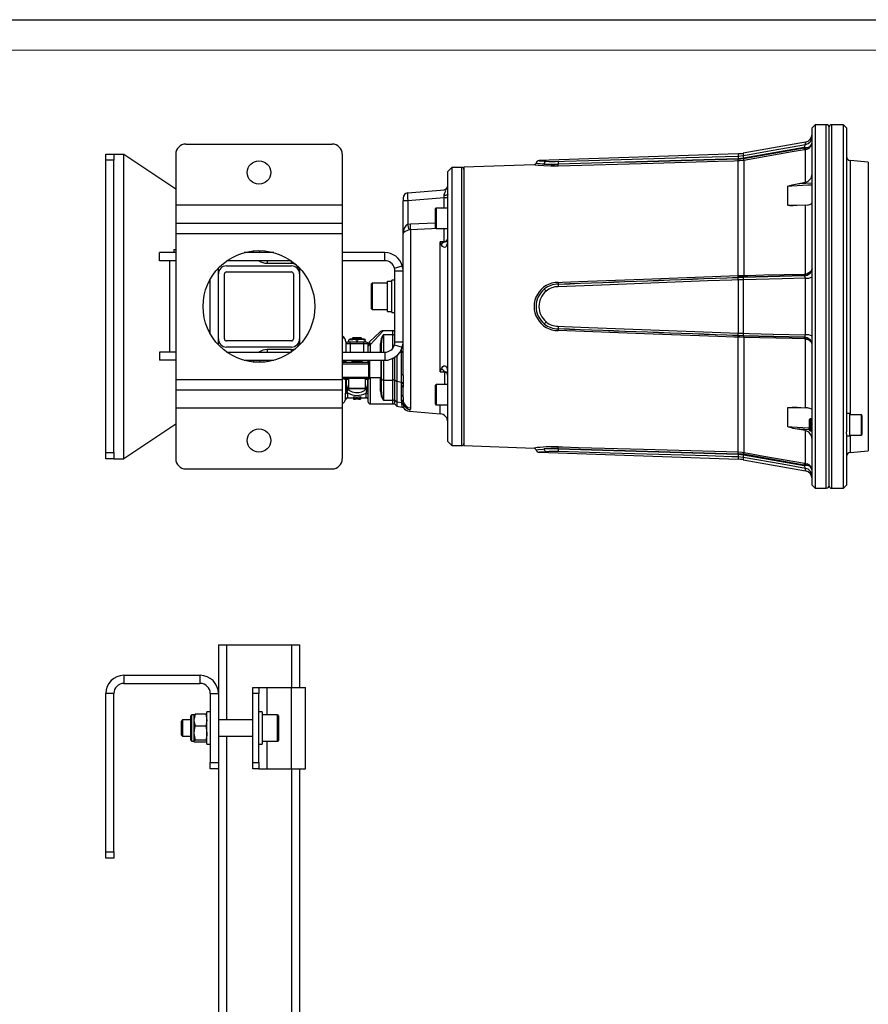
# Model space of a CAD drawing. Units: millimetres. Extents: x 0 to 841, y -1 to 594.
# Drawn here: x 210 to 350, y 432 to 594 of the extents above; entities that cross this region are included whole.
import ezdxf

# ---------------------------------------------------------------- set-up
doc = ezdxf.new("R2010")
doc.units = ezdxf.units.MM
doc.layers.add('CARTIGLIO', color=5, linetype='Continuous')

msp = doc.modelspace()

# ---------------------------------------------------------------- linework, layer by layer
at = {"color": 7, "linetype": 'Continuous', "lineweight": 25}
for p, q in [((340.88, 576.75), (340.38, 576.25)), ((340.38, 567.65), (340.38, 576.25)), ((342.71, 576.75), (340.88, 576.75)), ((340.88, 576.75), (340.88, 568.01)), ((343.21, 517.41), (343.21, 576.41)), ((345.55, 576.75), (343.55, 576.75)), ((346.05, 576.25), (345.55, 576.75)), ((345.55, 568.01), (345.55, 576.75)), ((346.05, 576.25), (346.05, 567.65)), ((237.55, 573.58), (261.55, 573.58)), ((339.28, 573.9), (329.06, 572.08)), ((339.1, 573.01), (329.13, 571.26)), ((329.13, 571.19), (339.1, 572.95)), ((339.1, 572.95), (339.1, 573.01)), ((339.1, 572.95), (339.28, 572.97)), ((339.28, 572.68), (339.14, 572.65)), ((339.28, 572.97), (339.56, 573.02)), ((339.28, 572.68), (339.56, 572.75)), ((339.28, 567.31), (339.28, 572.68)), ((224.38, 571.91), (225.71, 571.91)), ((224.38, 570.91), (224.38, 571.91)), ((225.71, 570.91), (224.38, 570.91)), ((224.38, 522.91), (224.38, 570.91)), ((225.71, 571.91), (225.71, 570.91)), ((225.71, 571.91), (227.38, 571.91)), ((225.71, 522.91), (225.71, 570.91)), ((227.38, 521.91), (227.38, 571.91)), ((227.38, 571.91), (235.88, 566.25)), ((235.88, 571.91), (235.88, 563.58)), ((263.21, 571.91), (263.21, 563.58)), ((328.22, 572), (295.56, 570.86)), ((298.68, 570.74), (298.71, 570.74)), ((328.22, 571.61), (329.06, 571.7)), ((329.13, 571.26), (328.22, 571.16)), ((328.24, 571.1), (329.13, 571.19)), ((328.24, 551.97), (328.24, 570.8)), ((329.18, 570.9), (329.18, 551.99)), ((349.62, 570.63), (346.65, 570.89)), ((281.21, 569.75), (280.55, 569.08)), ((282.88, 569.75), (281.21, 569.75)), ((281.21, 569.75), (281.21, 524.08)), ((294.73, 570.16), (283.21, 569.76)), ((283.21, 569.76), (283.21, 524.07)), ((298.7, 570.26), (298.7, 570.29)), ((298.71, 570.29), (298.7, 570.29)), ((298.71, 570.29), (298.71, 570.26)), ((280.55, 566.75), (280.55, 569.08)), ((340.38, 517.58), (340.38, 567.65)), ((340.88, 568.01), (340.88, 517.08)), ((345.55, 517.08), (345.55, 568.01)), ((346.05, 567.65), (346.05, 526.35)), ((273.97, 565.56), (279.99, 566.09)), ((280.55, 566.53), (280.55, 566.75)), ((280.55, 565.33), (280.55, 566.53)), ((336.39, 563.55), (336.39, 566.63)), ((337.94, 567.05), (339.28, 567.31)), ((273.21, 564.73), (273.21, 564.23)), ((273.97, 564.23), (273.21, 564.23)), ((273.21, 558.9), (273.21, 564.23)), ((279.94, 564.76), (273.97, 564.23)), ((273.97, 564.23), (273.97, 560.43)), ((280.55, 564.76), (279.94, 564.76)), ((280.55, 524.75), (280.55, 565.33)), ((235.88, 563.58), (263.21, 563.58)), ((235.88, 563.58), (235.88, 560.58)), ((263.21, 563.58), (263.21, 560.58)), ((278.55, 559.84), (278.55, 562.98)), ((280.55, 563.08), (278.65, 563.08)), ((339.28, 563.54), (337.94, 563.47)), ((339.28, 552.25), (339.28, 563.54)), ((235.88, 560.58), (263.21, 560.58)), ((235.88, 560.58), (235.88, 558.91)), ((263.21, 560.58), (263.21, 558.91)), ((273.97, 560.43), (274.43, 560.5)), ((274.43, 559.52), (274.2, 559.48)), ((274.43, 559.52), (274.43, 530.24)), ((278.65, 559.74), (280.55, 559.74)), ((279.94, 557.58), (279.94, 559.74)), ((235.88, 558.91), (263.21, 558.91)), ((235.88, 558.91), (235.88, 534.91)), ((263.21, 558.91), (263.21, 534.91)), ((273.21, 552.75), (273.21, 558.9)), ((235.55, 556.28), (235.55, 555.75)), ((235.55, 556.28), (235.88, 556.28)), ((279.33, 536.18), (279.33, 557.52)), ((279.96, 557.53), (279.92, 557.54)), ((233.21, 554.41), (233.21, 555.75)), ((235.88, 555.75), (233.21, 555.75)), ((252, 555.75), (247.1, 555.75)), ((270.21, 555.75), (263.21, 555.75)), ((270.21, 554.41), (270.21, 555.75)), ((235.88, 554.41), (233.21, 554.41)), ((234.88, 554.41), (234.88, 539.41)), ((242.88, 552.25), (242.88, 553.2)), ((244.21, 553.58), (254.88, 553.58)), ((254.82, 554.41), (244.28, 554.41)), ((250.88, 554), (254.88, 554)), ((256.21, 553.2), (256.21, 552.25)), ((270.21, 554.41), (263.21, 554.41)), ((271.81, 553.22), (273.09, 553.59)), ((273.09, 553.59), (273.03, 553.77)), ((241.55, 542.44), (241.55, 551.39)), ((242.88, 541.58), (242.88, 552.25)), ((243.88, 541.58), (243.88, 552.25)), ((244.21, 552.58), (254.88, 552.58)), ((255.21, 552.25), (255.21, 541.58)), ((256.21, 552.25), (256.21, 541.58)), ((271.88, 552.75), (273.21, 552.75)), ((271.88, 541.08), (271.88, 552.75)), ((273.21, 541.08), (273.21, 552.75)), ((328.22, 551.7), (329.13, 551.72)), ((329.06, 551.31), (328.22, 551.29)), ((329.13, 551.73), (328.24, 551.7)), ((329.06, 551.31), (329.06, 542.51)), ((339.1, 551.98), (329.13, 551.73)), ((329.13, 551.72), (339.1, 551.97)), ((339.28, 551.99), (339.1, 551.98)), ((339.1, 551.97), (339.1, 551.98)), ((339.14, 552.24), (339.28, 552.25)), ((339.28, 552.25), (339.56, 552.31)), ((339.56, 552.07), (339.28, 551.99)), ((339.28, 542.26), (339.28, 551.56)), ((268.01, 546.55), (268.01, 550.61)), ((270.68, 550.75), (268.15, 550.75)), ((270.68, 551.04), (271.35, 551.04)), ((270.68, 546.11), (270.68, 551.04)), ((271.88, 551.25), (271.35, 551.25)), ((271.35, 545.91), (271.35, 551.25)), ((298.71, 550.16), (298.68, 550.16)), ((298.7, 550.59), (298.7, 550.6)), ((298.7, 550.59), (298.71, 550.59)), ((298.71, 550.6), (298.71, 550.59)), ((328.22, 551.29), (328.22, 542.54)), ((268.15, 546.41), (270.68, 546.41)), ((270.68, 546.11), (271.35, 546.11)), ((271.35, 545.91), (271.88, 545.91)), ((298.68, 543.66), (298.71, 543.66)), ((298.7, 543.23), (298.7, 543.23)), ((298.71, 543.23), (298.7, 543.23)), ((298.71, 543.23), (298.71, 543.23)), ((264.96, 541.75), (264.81, 541.6)), ((266.15, 541.75), (264.96, 541.75)), ((266.33, 541.75), (266.15, 541.75)), ((266.48, 541.6), (266.33, 541.75)), ((267.75, 541.16), (269.41, 542.69)), ((271.55, 542.91), (269.97, 542.91)), ((269.98, 542.3), (271.55, 542.3)), ((328.22, 542.54), (329.06, 542.51)), ((329.13, 542.1), (328.22, 542.13)), ((328.24, 542.12), (329.13, 542.1)), ((328.24, 523.03), (328.24, 541.86)), ((339.1, 541.86), (329.13, 542.1)), ((329.13, 542.1), (339.1, 541.85)), ((329.18, 541.83), (329.18, 522.93)), ((339.1, 541.85), (339.1, 541.86)), ((339.1, 541.85), (339.28, 541.83)), ((339.28, 541.83), (339.56, 541.76)), ((242.88, 540.62), (242.88, 541.58)), ((254.88, 541.25), (244.21, 541.25)), ((254.88, 540.25), (244.21, 540.25)), ((256.21, 541.58), (256.21, 540.62)), ((263.81, 541.12), (263.81, 539.41)), ((264.53, 540.75), (263.86, 540.75)), ((263.86, 539.41), (263.86, 540.75)), ((264.2, 541.08), (264.53, 541.08)), ((264.31, 541.5), (264.31, 541.38)), ((264.31, 541.5), (264.98, 541.5)), ((264.31, 541.08), (264.31, 541.38)), ((264.53, 540.75), (264.53, 541.08)), ((264.53, 541.08), (265.51, 541.08)), ((266.76, 540.75), (264.53, 540.75)), ((264.54, 541.58), (264.68, 541.58)), ((264.81, 541.6), (264.81, 541.58)), ((266.26, 541.6), (264.81, 541.6)), ((264.81, 541.58), (264.94, 541.5)), ((266.48, 541.58), (264.81, 541.58)), ((265.65, 541.38), (264.98, 541.5)), ((266.31, 541.5), (264.98, 541.5)), ((265.65, 541.07), (265.65, 541.38)), ((265.78, 541.08), (266.76, 541.08)), ((266.48, 541.6), (266.26, 541.6)), ((266.98, 541.38), (266.31, 541.5)), ((266.98, 541.5), (266.31, 541.5)), ((266.36, 541.5), (266.48, 541.58)), ((266.48, 541.58), (266.48, 541.6)), ((266.61, 541.58), (266.75, 541.58)), ((266.76, 540.75), (266.76, 541.08)), ((266.76, 541.08), (267.1, 541.08)), ((267.43, 540.75), (266.76, 540.75)), ((266.98, 541.5), (266.98, 541.38)), ((266.98, 541.08), (266.98, 541.38)), ((267.43, 540.75), (267.43, 539.41)), ((267.48, 540.39), (267.48, 540.55)), ((267.48, 539.41), (267.48, 540.39)), ((267.75, 540.79), (267.81, 540.6)), ((269.65, 539.41), (269.65, 540.93)), ((271.81, 540.61), (273.09, 540.24)), ((271.88, 541.08), (273.21, 541.08)), ((273.21, 535.58), (273.21, 541.08)), ((339.28, 541.57), (339.14, 541.59)), ((339.28, 530.29), (339.28, 541.57)), ((339.28, 541.57), (339.56, 541.51)), ((235.88, 539.41), (233.21, 539.41)), ((233.21, 539.41), (233.21, 538.08)), ((244.28, 539.41), (254.82, 539.41)), ((254.88, 539.83), (250.88, 539.83)), ((263.21, 539.41), (270.21, 539.41)), ((270.21, 539.41), (270.21, 538.08)), ((271.88, 534.86), (271.88, 538.63)), ((272.21, 538.92), (272.21, 534.57)), ((272.94, 535.73), (272.94, 539.37)), ((235.88, 538.08), (233.21, 538.08)), ((247.1, 538.08), (252, 538.08)), ((263.21, 538.08), (270.21, 538.08)), ((263.72, 537.75), (267.32, 537.75)), ((263.81, 538.08), (263.81, 537.91)), ((264.96, 538.01), (264.81, 537.91)), ((264.81, 537.91), (264.81, 537.85)), ((266.48, 537.91), (264.81, 537.91)), ((264.81, 537.85), (264.96, 537.75)), ((266.48, 537.85), (264.81, 537.85)), ((264.87, 538.08), (264.96, 538.01)), ((266.33, 538.01), (264.96, 538.01)), ((266.33, 538.01), (266.43, 538.08)), ((266.48, 537.91), (266.33, 538.01)), ((266.33, 537.75), (266.48, 537.85)), ((266.48, 537.85), (266.48, 537.91)), ((267.48, 537.91), (267.48, 538.08)), ((267.48, 537.91), (267.48, 537.91)), ((267.61, 535.35), (267.61, 538.08)), ((269.61, 535.06), (269.61, 538.08)), ((269.65, 535.12), (269.65, 538.08)), ((267.71, 535.25), (269.61, 535.25)), ((235.88, 534.91), (263.21, 534.91)), ((235.88, 534.91), (235.88, 533.25)), ((263.21, 534.91), (263.21, 533.25)), ((265.08, 535.08), (263.64, 535.08)), ((263.81, 534.48), (263.81, 534.92)), ((263.84, 534.94), (263.84, 534.53)), ((263.89, 534.92), (263.88, 534.62)), ((264.23, 535.08), (264.23, 533.5)), ((266.21, 535.08), (265.08, 535.08)), ((267.34, 535.08), (266.21, 535.08)), ((267.06, 533.5), (267.06, 535.08)), ((267.31, 535.08), (267.34, 535.08)), ((267.41, 534.62), (267.4, 534.92)), ((267.45, 534.54), (267.45, 534.94)), ((267.5, 534.93), (267.48, 534.91)), ((267.48, 531.25), (267.48, 534.91)), ((269.61, 535.06), (269.65, 535.06)), ((269.65, 532.89), (269.65, 535.12)), ((269.98, 534.82), (271.55, 534.82)), ((269.98, 534.82), (269.98, 531.53)), ((271.55, 531.53), (271.55, 534.82)), ((271.88, 534.86), (272.21, 534.57)), ((271.88, 531.5), (271.88, 534.86)), ((272.95, 534.45), (272.21, 534.57)), ((272.21, 534.57), (272.21, 531.21)), ((272.94, 533.95), (272.95, 534.45)), ((272.94, 532.32), (272.94, 533.95)), ((273.21, 532.03), (273.21, 533.66)), ((278.55, 530.85), (278.55, 533.98)), ((280.55, 534.08), (278.65, 534.08)), ((235.88, 533.25), (263.21, 533.25)), ((235.88, 533.25), (235.88, 530.25)), ((263.21, 533.25), (263.21, 530.25)), ((263.78, 532.5), (263.79, 532.92)), ((264, 533.07), (264.1, 532.71)), ((264.1, 531.91), (265.05, 531.91)), ((266.62, 533.41), (264.31, 533.41)), ((265.05, 532.1), (265.05, 531.86)), ((265.62, 532.01), (265.62, 531.77)), ((266.22, 532.11), (266.22, 531.87)), ((266.22, 531.91), (267.15, 531.91)), ((266.98, 533.41), (266.62, 533.41)), ((267.15, 532.68), (267.28, 533.08)), ((272.96, 531.54), (272.94, 532.32)), ((265.05, 531.86), (265.05, 531.8)), ((265.05, 531.8), (265.05, 531.72)), ((265.05, 531.72), (265.05, 531.69)), ((265.05, 531.69), (265.05, 531.68)), ((266.22, 531.68), (265.05, 531.68)), ((266.22, 531.8), (266.22, 531.87)), ((266.22, 531.8), (266.22, 531.71)), ((266.22, 531.69), (266.22, 531.71)), ((266.22, 531.69), (266.22, 531.68)), ((267.81, 530.91), (271.55, 530.91)), ((269.98, 531.53), (271.55, 531.53)), ((272.21, 531.21), (271.88, 531.5)), ((271.88, 530.85), (271.88, 531.5)), ((271.88, 530.85), (272.21, 530.52)), ((273.01, 531.09), (272.21, 531.21)), ((272.21, 531.21), (272.21, 530.52)), ((272.21, 530.52), (273.08, 530.37)), ((273.01, 531.09), (272.96, 531.54)), ((273.01, 531.05), (273.01, 531.09)), ((273.26, 530.9), (273.27, 530.87)), ((278.65, 530.75), (280.55, 530.75)), ((337.94, 530.36), (339.28, 530.29)), ((235.88, 530.25), (263.21, 530.25)), ((235.88, 530.25), (235.88, 521.91)), ((263.21, 530.25), (263.21, 521.91)), ((274.25, 529.73), (279.33, 529.28)), ((336.39, 527.2), (336.39, 530.27)), ((346.58, 529.32), (346.05, 529.32)), ((346.58, 525.62), (346.58, 529.32)), ((348.48, 529.13), (346.58, 529.13)), ((348.58, 529.03), (348.58, 526.18)), ((235.88, 527.58), (227.38, 521.91)), ((340.1, 528.47), (339.91, 528.28)), ((339.91, 528.28), (339.91, 526.8)), ((340.38, 528.47), (340.1, 528.47)), ((340.1, 528.47), (340.1, 526.64)), ((339.28, 526.52), (337.94, 526.77)), ((339.28, 521.15), (339.28, 526.52)), ((339.91, 526.8), (339.91, 526.65)), ((339.91, 526.65), (340.1, 526.47)), ((340.1, 526.64), (340.1, 526.47)), ((340.1, 526.47), (340.38, 526.47)), ((346.05, 525.99), (346.05, 526.35)), ((346.05, 525.99), (346.05, 517.58)), ((346.58, 525.62), (346.05, 525.62)), ((346.58, 525.8), (348.48, 525.8)), ((348.58, 526.18), (348.58, 525.9)), ((280.55, 524.75), (281.21, 524.08)), ((281.21, 524.08), (282.88, 524.08)), ((283.21, 524.07), (294.73, 523.67)), ((224.38, 522.91), (225.71, 522.91)), ((224.38, 521.91), (224.38, 522.91)), ((225.71, 522.91), (225.71, 521.91)), ((295.56, 522.97), (328.22, 521.83)), ((298.71, 523.08), (298.68, 523.08)), ((298.7, 523.53), (298.7, 523.57)), ((298.7, 523.53), (298.71, 523.53)), ((298.71, 523.57), (298.71, 523.53)), ((328.22, 522.66), (329.13, 522.57)), ((329.06, 522.13), (328.22, 522.21)), ((329.13, 522.64), (328.24, 522.73)), ((339.1, 520.88), (329.13, 522.64)), ((329.13, 522.57), (339.1, 520.81)), ((346.65, 522.94), (349.62, 523.2)), ((225.71, 521.91), (224.38, 521.91)), ((225.71, 521.91), (227.38, 521.91)), ((329.06, 521.74), (339.28, 519.93)), ((339.1, 520.81), (339.1, 520.88)), ((339.28, 520.86), (339.1, 520.88)), ((339.14, 521.17), (339.28, 521.15)), ((339.28, 521.15), (339.56, 521.08)), ((339.56, 520.81), (339.28, 520.86)), ((237.55, 520.25), (261.55, 520.25)), ((340.38, 517.58), (340.88, 517.08)), ((345.55, 517.08), (346.05, 517.58)), ((340.88, 517.08), (342.71, 517.08)), ((343.55, 517.08), (345.55, 517.08)), ((242.88, 491.35), (242.88, 483.35)), ((242.88, 491.35), (244.21, 491.35)), ((244.21, 491.35), (254.88, 491.35)), ((254.88, 491.35), (256.21, 491.35)), ((256.21, 491.35), (256.21, 484.35)), ((227.38, 486.35), (227.38, 485.02)), ((227.38, 486.35), (239.88, 486.35)), ((227.38, 485.02), (239.88, 485.02)), ((239.88, 485.02), (239.88, 486.35)), ((248.55, 484.35), (249.55, 484.35)), ((248.55, 483.35), (248.55, 484.35)), ((249.55, 484.35), (249.55, 483.35)), ((249.55, 484.35), (250.88, 484.35)), ((250.88, 484.35), (254.88, 484.35)), ((254.88, 471.02), (254.88, 484.35)), ((254.88, 484.35), (257.21, 484.35)), ((257.21, 471.02), (257.21, 484.35)), ((225.71, 483.35), (224.38, 483.35)), ((224.38, 457.35), (224.38, 483.35)), ((225.71, 457.35), (225.71, 483.35)), ((241.55, 483.35), (242.88, 483.35)), ((241.55, 483.35), (241.55, 472.02)), ((242.88, 483.35), (242.88, 472.02)), ((249.55, 483.35), (248.55, 483.35)), ((248.55, 472.02), (248.55, 483.35)), ((249.55, 472.02), (249.55, 483.35)), ((241.55, 480.35), (241.01, 480.35)), ((241.01, 475.02), (241.01, 480.35)), ((250.08, 480.35), (249.55, 480.35)), ((250.08, 480.35), (250.08, 475.02)), ((236.98, 479.02), (236.75, 478.79)), ((236.75, 478.79), (236.75, 476.58)), ((238.35, 479.02), (236.98, 479.02)), ((236.98, 479.02), (236.98, 476.35)), ((238.35, 475.69), (238.35, 479.68)), ((238.87, 479.85), (238.52, 479.85)), ((239.06, 479.99), (238.87, 479)), ((238.87, 479.85), (238.87, 479)), ((238.87, 479), (238.87, 476.85)), ((240.82, 479.99), (239.06, 479.99)), ((240.82, 479.99), (241.01, 479)), ((248.55, 479.02), (242.88, 479.02)), ((252.61, 479.85), (250.08, 479.85)), ((252.75, 479.72), (252.75, 475.65)), ((240.82, 478.01), (239.06, 478.01)), ((236.75, 476.58), (236.98, 476.35)), ((236.98, 476.35), (238.35, 476.35)), ((238.52, 475.52), (238.87, 475.52)), ((238.87, 476.85), (238.87, 475.53)), ((239.06, 475.7), (238.87, 475.53)), ((240.82, 475.7), (239.06, 475.7)), ((240.82, 475.37), (239.06, 475.37)), ((240.82, 475.7), (241.01, 475.53)), ((242.88, 476.35), (248.55, 476.35)), ((250.08, 475.52), (252.61, 475.52)), ((241.01, 475.02), (241.55, 475.02)), ((249.55, 475.02), (250.08, 475.02)), ((241.55, 472.02), (242.88, 472.02)), ((241.55, 471.02), (241.55, 472.02)), ((242.88, 471.02), (241.55, 471.02)), ((242.88, 472.02), (242.88, 471.02)), ((242.88, 471.02), (242.88, 341.87)), ((248.55, 472.02), (249.55, 472.02)), ((248.55, 471.02), (248.55, 472.02)), ((249.55, 471.02), (248.55, 471.02)), ((249.55, 472.02), (249.55, 471.02)), ((249.55, 471.02), (250.88, 471.02)), ((250.88, 471.02), (254.88, 471.02)), ((254.88, 471.02), (257.21, 471.02)), ((256.21, 471.02), (256.21, 339.3)), ((224.38, 457.35), (225.71, 457.35)), ((224.38, 456.35), (224.38, 457.35)), ((225.71, 456.35), (224.38, 456.35)), ((225.71, 457.35), (225.71, 456.35))]:
    msp.add_line(p, q, dxfattribs=at)
at = {"color": 8, "linetype": 'Continuous', "lineweight": 25}
for p, q in [((342.71, 517.08), (342.71, 576.75)), ((343.55, 576.75), (343.55, 517.08)), ((339.28, 573.5), (339.28, 573.9)), ((328.22, 572), (328.22, 571.61)), ((329.06, 572.08), (329.06, 571.7)), ((346.65, 570.89), (346.65, 529.13)), ((282.88, 524.08), (282.88, 569.75)), ((349.62, 570.63), (349.62, 523.2)), ((279.94, 563.08), (279.94, 564.76)), ((278.65, 563.08), (278.65, 559.74)), ((274.43, 560.5), (278.55, 560.65)), ((250.88, 554.41), (250.88, 554)), ((254.88, 554), (254.88, 554.37)), ((268.15, 550.75), (268.15, 546.41)), ((269.97, 542.91), (267.81, 540.6)), ((269.98, 542.3), (269.98, 539.41)), ((271.55, 542.3), (271.55, 542.91)), ((271.55, 540.09), (271.55, 542.3)), ((264.53, 540.75), (264.53, 539.41)), ((264.54, 541.58), (264.54, 541.5)), ((264.68, 541.5), (264.68, 541.58)), ((266.61, 541.58), (266.61, 541.5)), ((266.75, 541.5), (266.75, 541.58)), ((266.76, 539.41), (266.76, 540.75)), ((267.81, 540.6), (267.81, 539.41)), ((269.48, 539.41), (269.48, 540.82)), ((250.88, 539.83), (250.88, 539.41)), ((254.88, 539.46), (254.88, 539.83)), ((271.55, 534.82), (271.55, 538.46)), ((272.94, 539.37), (272.63, 539.33)), ((272.94, 539.37), (272.94, 539.91)), ((267.61, 537.44), (263.21, 537.44)), ((267.71, 538.08), (267.71, 535.31)), ((269.98, 538.08), (269.98, 534.82)), ((263.21, 535.32), (267.62, 535.32)), ((267.71, 535.31), (267.71, 535.25)), ((267.81, 535.25), (267.81, 530.91)), ((269.48, 533), (269.48, 535.25)), ((280.09, 534.08), (280.09, 536.11)), ((264.23, 534.92), (263.89, 534.92)), ((267.4, 534.92), (267.06, 534.92)), ((278.65, 534.08), (278.65, 530.75)), ((263.78, 531.66), (263.78, 532.5)), ((264.1, 532.71), (264.1, 531.91)), ((264.23, 533.5), (266.68, 533.5)), ((266.68, 533.5), (267.06, 533.5)), ((267.15, 531.91), (267.15, 532.68)), ((271.55, 530.91), (271.55, 531.53)), ((279.33, 529.28), (279.33, 530.75)), ((348.48, 526.1), (348.48, 529.13)), ((346.65, 525.8), (346.65, 522.94)), ((348.48, 525.8), (348.48, 526.1)), ((328.22, 522.21), (328.22, 521.83)), ((329.06, 522.13), (329.06, 521.74)), ((339.28, 519.93), (339.28, 520.33)), ((244.21, 491.35), (244.21, 479.02)), ((254.88, 491.35), (254.88, 484.35)), ((250.88, 479.85), (250.88, 484.35)), ((238.52, 475.52), (238.52, 479.85)), ((252.61, 475.52), (252.61, 479.85)), ((244.21, 476.35), (244.21, 341.62)), ((250.88, 471.02), (250.88, 475.52)), ((254.88, 471.02), (254.88, 339.56))]:
    msp.add_line(p, q, dxfattribs=at)
at = {"color": 7, "linetype": 'Continuous', "lineweight": 25, "flags": 128}
for points in [[(329.06, 571.7), (330.04, 571.87), (333.98, 572.56), (339.28, 573.5)], [(339.14, 572.65), (337.1, 572.29), (329.18, 570.9)], [(298.71, 570.74), (299.71, 570.77), (303.71, 570.89), (319.69, 571.36), (328.22, 571.61)], [(328.24, 570.8), (327.58, 570.78), (324.91, 570.71), (314.26, 570.41), (298.71, 569.96)], [(329.18, 570.9), (328.51, 570.81), (328.24, 570.8)], [(298.71, 569.96), (297.47, 569.95), (296.31, 570), (295.41, 570.08), (294.97, 570.13), (294.79, 570.15), (294.73, 570.16), (294.73, 570.16)], [(279.95, 565.14), (279.97, 565.3), (280.12, 565.66), (280.21, 565.88), (280.2, 565.99), (280.18, 566.01), (280.02, 566.09), (279.99, 566.09)], [(336.39, 566.63), (336.39, 566.64), (336.4, 566.65), (336.43, 566.67), (336.56, 566.73), (337.11, 566.88), (337.94, 567.05)], [(340.38, 566.85), (339.71, 566.81), (337.05, 566.66), (336.39, 566.63)], [(337.94, 567.05), (338.37, 567.08), (340.38, 567.19)], [(280.55, 565.33), (280.54, 565.3), (280.5, 565.26), (280.45, 565.23), (280.38, 565.2), (280.29, 565.18), (280.18, 565.16), (280.07, 565.15), (279.95, 565.14)], [(337.94, 563.47), (337.29, 563.45), (336.98, 563.45), (336.78, 563.46), (336.64, 563.47), (336.55, 563.48), (336.48, 563.49), (336.44, 563.5), (336.41, 563.52), (336.39, 563.53), (336.39, 563.55), (336.39, 563.55)], [(339.28, 563.54), (339.68, 563.58), (340.01, 563.65), (340.25, 563.75), (340.37, 563.87), (340.38, 563.91)], [(274.2, 559.48), (273.93, 559.38), (273.84, 559.35), (273.54, 559.22), (273.32, 559.08), (273.22, 558.94), (273.21, 558.9), (273.21, 558.9)], [(280.54, 557.8), (280.53, 557.78), (280.52, 557.52), (280.46, 557.17), (280.36, 556.9), (280.27, 556.77), (280.16, 556.67), (280.02, 556.62), (279.9, 556.64), (279.71, 556.75), (279.53, 557.01), (279.5, 557.08)], [(279.33, 557.52), (279.34, 557.52), (279.34, 557.52), (279.36, 557.53), (279.45, 557.53), (279.63, 557.55), (279.92, 557.57)], [(279.92, 557.54), (279.34, 557.52), (279.33, 557.52)], [(279.5, 557.08), (279.33, 557.52), (279.33, 557.52)], [(279.92, 557.57), (279.92, 557.57), (279.94, 557.58)], [(248.57, 556.03), (248.59, 555.87), (248.62, 555.75)], [(340.38, 553.09), (340.38, 553.09), (340.38, 553.08), (340.38, 553.07), (340.38, 553.03), (340.36, 552.96), (340.29, 552.8), (340.02, 552.54), (339.66, 552.35), (339.56, 552.31)], [(298.71, 550.87), (299.38, 550.9), (302.04, 550.99), (312.69, 551.39), (328.24, 551.97)], [(328.24, 551.97), (328.91, 551.99), (329.18, 551.99)], [(339.28, 551.56), (335.46, 551.47), (329.06, 551.31)], [(329.18, 551.99), (329.83, 552.01), (332.46, 552.08), (339.14, 552.24)], [(339.28, 551.56), (339.26, 551.72), (339.22, 551.85), (339.17, 551.93), (339.1, 551.97)], [(328.22, 551.29), (327.22, 551.25), (323.23, 551.1), (307.24, 550.49), (298.71, 550.16)], [(298.71, 543.66), (299.71, 543.63), (303.71, 543.47), (319.69, 542.87), (328.22, 542.54)], [(328.24, 541.86), (327.58, 541.88), (324.91, 541.98), (314.26, 542.38), (298.71, 542.96)], [(329.18, 541.83), (328.51, 541.85), (328.24, 541.86)], [(329.06, 542.51), (330.04, 542.49), (333.98, 542.39), (339.28, 542.26)], [(339.14, 541.59), (337.1, 541.64), (329.18, 541.83)], [(339.1, 541.86), (339.17, 541.9), (339.23, 541.99), (339.27, 542.13), (339.28, 542.26)], [(264.31, 541.08), (264.31, 541.08), (264.3, 541.08)], [(264.98, 541.5), (264.93, 541.5), (264.31, 541.38)], [(266.31, 541.5), (266.27, 541.5), (265.65, 541.38)], [(266.98, 541.08), (266.98, 541.08), (266.99, 541.08)], [(267.81, 540.6), (267.75, 540.59), (267.69, 540.58), (267.63, 540.56), (267.58, 540.54), (267.54, 540.51), (267.51, 540.47), (267.49, 540.43), (267.48, 540.39)], [(267.75, 541.16), (267.75, 541.16), (267.75, 541.16), (267.74, 541.15), (267.73, 541.15), (267.72, 541.12), (267.7, 541.03), (267.75, 540.79)], [(269.65, 540.93), (269.64, 540.91), (269.63, 540.89), (269.62, 540.87), (269.6, 540.85), (269.57, 540.84), (269.54, 540.83), (269.51, 540.83), (269.48, 540.82)], [(340.38, 540.74), (340.38, 540.74), (340.38, 540.75), (340.38, 540.76), (340.38, 540.79), (340.36, 540.86), (340.29, 541.02), (340.02, 541.29), (339.66, 541.48), (339.56, 541.51)], [(248.62, 538.08), (248.59, 537.95), (248.57, 537.8)], [(263.59, 537.89), (263.76, 537.9), (263.81, 537.91)], [(279.55, 536.73), (279.57, 536.79), (279.76, 537.08), (279.9, 537.17), (280.05, 537.19), (280.16, 537.15), (280.26, 537.07), (280.29, 537.03), (280.4, 536.81), (280.46, 536.6), (280.51, 536.23), (280.53, 536.03)], [(273.21, 535.58), (273.21, 535.61), (273.19, 535.63), (273.17, 535.66), (273.13, 535.68), (273.09, 535.69), (273.05, 535.71), (272.99, 535.72), (272.94, 535.73)], [(272.95, 534.45), (272.95, 534.96), (272.94, 535.73)], [(273.21, 535.58), (273.22, 534.76), (273.22, 534.19)], [(279.33, 536.18), (279.33, 536.19), (279.55, 536.73)], [(280.07, 536.12), (279.71, 536.15), (279.34, 536.18), (279.33, 536.18)], [(279.33, 536.18), (279.34, 536.18), (280.07, 536.16)], [(280.07, 536.16), (280.11, 536.17), (280.14, 536.17)], [(280.09, 536.11), (280.07, 536.12), (280.07, 536.12)], [(280.5, 535.99), (280.5, 535.98), (280.51, 535.96), (280.51, 535.92)], [(263.81, 534.92), (263.72, 534.94), (263.53, 534.95)], [(263.79, 532.92), (263.81, 533.9), (263.81, 534.48)], [(263.84, 534.94), (263.81, 534.92), (263.81, 534.92)], [(263.89, 534.92), (263.86, 534.94), (263.84, 534.94)], [(267.45, 534.94), (267.41, 534.93), (267.4, 534.92)], [(273.22, 534.19), (273.21, 533.87), (273.21, 533.66)], [(264.21, 533.34), (264.41, 533.14), (264.86, 532.9), (265.38, 532.8), (265.93, 532.8), (266.45, 532.9), (266.87, 533.12), (267.08, 533.34)], [(269.65, 532.89), (269.64, 532.92), (269.63, 532.94), (269.62, 532.96), (269.6, 532.97), (269.57, 532.99), (269.54, 533), (269.51, 533), (269.48, 533)], [(273.21, 532.03), (273.21, 531.74), (273.23, 531.3)], [(273.23, 531.3), (273.25, 531.03), (273.26, 530.9)], [(336.39, 530.27), (336.39, 530.29), (336.4, 530.3), (336.43, 530.32), (336.56, 530.35), (337.11, 530.38), (337.94, 530.36)], [(340.38, 529.92), (340.29, 530.05), (340.04, 530.17), (339.65, 530.26), (339.28, 530.29)], [(274.43, 530.24), (274.42, 530.06), (274.4, 529.99)], [(337.94, 526.77), (337.29, 526.9), (336.98, 526.98), (336.78, 527.03), (336.64, 527.07), (336.55, 527.1), (336.48, 527.13), (336.44, 527.15), (336.41, 527.17), (336.39, 527.18), (336.39, 527.2), (336.39, 527.2)], [(298.71, 523.87), (299.38, 523.85), (302.04, 523.77), (312.69, 523.46), (328.24, 523.03)], [(328.22, 522.21), (327.22, 522.24), (323.23, 522.36), (307.24, 522.83), (298.71, 523.08)], [(328.24, 523.03), (328.91, 522.97), (329.18, 522.93)], [(329.18, 522.93), (329.83, 522.82), (332.46, 522.35), (339.14, 521.17)], [(339.28, 520.33), (335.46, 521), (329.06, 522.13)], [(238.87, 479.83), (238.87, 479.84), (239.06, 479.99)], [(238.87, 479), (238.87, 478.93), (239.06, 478.01)], [(241.01, 479.83), (241.01, 479.84), (240.82, 479.99)], [(241.01, 479), (241.01, 478.93), (240.82, 478.01)], [(239.06, 478.01), (238.98, 477.72), (238.87, 476.85)], [(240.82, 478.01), (240.9, 477.72), (241.01, 476.85)], [(238.87, 476.85), (238.88, 476.54), (239.06, 475.7)], [(238.87, 475.53), (238.87, 475.52), (239.06, 475.37)], [(241.01, 476.85), (241, 476.54), (240.82, 475.7)], [(241.01, 475.53), (241.01, 475.52), (240.82, 475.37)]]:
    msp.add_lwpolyline(points, dxfattribs=at)
at = {"color": 8, "linetype": 'Continuous', "lineweight": 25, "flags": 128}
for points in [[(336.39, 563.55), (337.05, 563.56), (339.72, 563.6), (339.81, 563.6)], [(279.92, 559.74), (277.89, 559.66), (274.43, 559.52)], [(263.21, 537.73), (263.44, 537.86), (263.59, 537.89)], [(263.21, 535.17), (263.41, 535.11), (263.64, 535.08)], [(263.53, 534.95), (263.32, 535.01), (263.21, 535.07)], [(273.27, 530.87), (273.28, 530.47), (273.28, 530.26), (273.28, 530.27)], [(274.4, 529.99), (274.28, 529.79), (274.26, 529.76)], [(339.8, 530.22), (339.71, 530.22), (337.05, 530.26), (336.39, 530.27)], [(336.39, 527.2), (337.05, 527.16), (339.72, 527.01), (339.91, 527)], [(339.91, 526.66), (338.37, 526.75), (337.94, 526.77)], [(295.09, 523.4), (295.07, 523.39), (295.43, 523.43), (296.16, 523.5), (296.4, 523.52)], [(296.69, 523.06), (296.48, 523.05), (295.86, 523.01), (295.55, 522.98), (295.56, 522.98)]]:
    msp.add_lwpolyline(points, dxfattribs=at)
at = {"color": 7, "linetype": 'Continuous', "lineweight": 25}
for centre, radius in [((249.55, 568.91), 1.92), ((249.55, 546.91), 9.17), ((249.55, 524.91), 1.92)]:
    msp.add_circle(centre, radius, dxfattribs=at)
for centre, radius, start, end in [((342.71, 576.25), 0.5, 0, 90), ((343.55, 576.41), 0.333, 90, 180), ((339.05, 575.21), 1.33, 280.0748, 0), ((339.06, 574.8), 1.32, 279.5591, 359.6645), ((237.55, 571.91), 1.67, 90, 180), ((261.55, 571.91), 1.67, 0, 90), ((335.74, 574.54), 3.69, 335.599, 343.6424), ((339.06, 587.12), 14.11, 270.1698, 272.0309), ((334.52, 572.09), 4.66, 6.9402, 10.5773), ((338.57, 572.82), 0.723, 348.3148, 11.6852), ((339.22, 573.85), 1.16, 286.777, 359.2149), ((339.54, 573.86), 0.844, 271.4391, 358.1533), ((339.22, 572.88), 0.365, 337.9449, 22.0551), ((295.53, 570.36), 0.49, 86.6546, 170.4968), ((296.86, 570.33), 0.466, 111.2749, 182.3703), ((297.89, 593.31), 22.58, 266.9566, 272.0142), ((626.08, 581.89), 327.59, 181.9504, 182.0295), ((302.73, 570.5), 4.02, 176.4706, 182.9055), ((332.55, 571.36), 4.33, 176.72, 182.6519), ((328.01, 577.99), 6, 272, 280.0748), ((325.18, 570.97), 3.06, 356.9077, 2.4597), ((335.64, 572.48), 6.63, 186.7775, 190.6368), ((324.51, 570.33), 4.7, 6.9671, 10.569), ((346.71, 571.55), 0.667, 180, 265), ((282.88, 569.41), 0.333, 0, 90), ((294.75, 570.46), 0.293, 288.193, 355.1542), ((297.95, 589.66), 19.42, 265.3947, 272.2002), ((297.76, 601.13), 30.85, 267.4594, 271.7407), ((63.93, 561.91), 234.92, 1.9643, 2.0373), ((298.71, 574.08), 3.82, 269.9093, 270.0907), ((295.85, 570.13), 2.86, 356.6892, 2.6833), ((338.99, 568.66), 1.39, 281.9347, 1.0822), ((279.88, 566.75), 0.667, 275, 0), ((279.93, 566.74), 0.654, 275.2573, 341.5472), ((274.05, 564.73), 0.833, 95, 180), ((278.65, 562.98), 0.1, 90, 180), ((275.09, 558.92), 1.88, 126.4698, 180.4648), ((263.22, 557.33), 11.19, 11.113, 16.0848), ((263.29, 560.01), 11.15, 357.4964, 2.5036), ((278.65, 559.84), 0.1, 180, 270), ((283.93, 557.41), 3.44, 172.047, 173.0582), ((283.39, 553.97), 4.98, 134.2112, 141.3772), ((276.84, 557.42), 3.09, 2.1589, 2.777), ((280.85, 558), 1.01, 204.6741, 207.3043), ((250.88, 556.33), 1.33, 190.8083, 205.9445), ((270.21, 552.75), 3, 16.334, 90), ((244.21, 552.25), 1.33, 90, 180), ((250.88, 556.33), 2.33, 235.2281, 270), ((254.88, 552.66), 1.33, 54.4772, 90), ((254.88, 552.25), 1.33, 0, 90), ((254.88, 552.66), 1.33, 0, 39.8288), ((270.21, 552.75), 1.67, 16.334, 90), ((270.21, 552.75), 1.67, 0, 16.334), ((270.21, 552.75), 3, 0, 16.334), ((339.25, 553.16), 1.13, 285.8235, 356.3967), ((244.21, 552.25), 0.333, 90, 180), ((254.88, 552.25), 0.333, 0, 90), ((332.37, 551.52), 4.16, 177.5149, 183.1712), ((325.51, 551.82), 2.74, 357.6088, 3.1057), ((329.81, 551.4), 0.758, 154.7096, 186.6498), ((328.7, 551.94), 0.483, 334.2159, 6.4041), ((338.66, 552.19), 0.486, 334.2889, 6.4393), ((339.05, 553.31), 1.34, 272.2708, 292.4735), ((338.75, 552.12), 0.55, 346.3049, 13.6951), ((339.51, 553.23), 1.69, 262.1549, 301.084), ((339.3, 552.19), 0.284, 334.5867, 25.4133), ((268.15, 550.61), 0.133, 90, 180), ((298.69, 546.91), 3.96, 89.7335, 270.2665), ((298.74, 546.91), 3.69, 129.3623, 230.6377), ((298.7, 546.96), 3.63, 90.0446, 129.4038), ((298.7, 546.94), 3.65, 90.0643, 129.2587), ((294.04, 547.38), 3.35, 37.7487, 45.3865), ((298.69, 547.05), 3.11, 90.0969, 129.9966), ((302.3, 550.25), 3.62, 174.501, 181.3257), ((296.43, 550.82), 2.29, 354.3676, 1.2887), ((298.7, 550.93), 0.335, 270.2112, 272.2827), ((295.94, 550.72), 2.78, 357.5002, 3.1816), ((302.92, 550.4), 4.21, 177.4016, 183.2532), ((298.81, 546.91), 3.29, 130.0505, 229.9495), ((268.15, 546.55), 0.133, 180, 270), ((294.04, 546.44), 3.35, 314.6135, 322.2513), ((298.7, 546.87), 3.64, 230.6055, 269.9461), ((298.7, 546.88), 3.65, 230.7557, 269.9213), ((298.69, 546.78), 3.12, 230.0799, 269.8265), ((302.3, 543.58), 3.62, 178.6743, 185.499), ((296.43, 543.01), 2.29, 358.7113, 5.6324), ((298.7, 542.9), 0.335, 87.7173, 89.7888), ((302.92, 543.42), 4.21, 176.7468, 182.5984), ((295.94, 543.11), 2.78, 356.8184, 2.4998), ((262.82, 541.12), 0.997, 0, 66.5472), ((269.97, 542.08), 0.833, 91.9051, 132.7094), ((272.41, 540.66), 2.93, 145.881, 176.7429), ((273.59, 540.7), 3.95, 156.0348, 176.6077), ((271.55, 542.58), 0.333, 0, 90), ((271.56, 541.98), 0.318, 3.2417, 92.9107), ((332.37, 542.31), 4.16, 176.8288, 182.4851), ((325.51, 542.01), 2.74, 356.8943, 2.3912), ((329.81, 542.43), 0.758, 173.3502, 205.2904), ((328.7, 541.89), 0.483, 353.5959, 25.7841), ((339.05, 540.52), 1.34, 67.5265, 87.7292), ((338.66, 541.64), 0.486, 353.5607, 25.7111), ((339.51, 540.59), 1.69, 58.916, 97.8451), ((338.75, 541.7), 0.55, 346.3049, 13.6951), ((339.26, 540.67), 1.12, 3.2654, 74.5143), ((339.3, 541.63), 0.284, 334.5867, 25.4133), ((244.21, 541.58), 1.33, 180, 270), ((244.21, 541.58), 0.333, 180, 270), ((254.88, 541.58), 0.333, 270, 0), ((254.88, 541.58), 1.33, 270, 0), ((254.88, 541.16), 1.33, 270, 305.5228), ((254.88, 541.16), 1.33, 320.1712, 0), ((264.2, 540.75), 0.333, 90, 180), ((264.54, 541.41), 0.167, 90, 150), ((264.68, 541.41), 0.167, 30, 90), ((265.65, 541.3), 0.227, 263.6678, 276.3322), ((266.61, 541.41), 0.167, 90, 150), ((266.75, 541.41), 0.167, 30, 90), ((267.1, 540.75), 0.333, 0, 90), ((268.31, 540.55), 0.833, 132.7094, 180), ((267.76, 540.51), 0.282, 92.5684, 172.8504), ((270.21, 541.08), 1.67, 270, 343.666), ((270.21, 541.08), 3, 270, 343.666), ((270.21, 541.08), 1.67, 343.666, 0), ((270.21, 541.08), 3, 343.666, 0), ((250.88, 537.5), 2.33, 90, 124.7719), ((272.9, 539.68), 0.309, 276.2343, 357.2812), ((250.88, 537.5), 1.33, 154.0555, 169.1917), ((263.74, 537.89), 0.147, 179.1667, 263.1458), ((263.98, 537.91), 0.167, 180, 270), ((267.31, 537.91), 0.167, 270, 0), ((267.32, 537.91), 0.166, 270.2362, 358.9336), ((267.71, 535.35), 0.1, 180, 270), ((283.29, 539.63), 4.74, 217.7051, 227.0938), ((277.13, 536.26), 2.94, 357.1672, 357.9618), ((280.54, 535.78), 0.555, 136.4793, 143.7934), ((267.84, 535.36), 12.7, 0.041, 3.0036), ((263.66, 534.94), 0.137, 97.5214, 176.105), ((263.98, 534.91), 0.166, 90.0568, 178.4897), ((263.92, 534.46), 0.106, 136.8751, 171.1804), ((268.25, 534.27), 4.42, 176.6078, 195.819), ((264, 534.92), 0.157, 92.0966, 172.5824), ((263.76, 534.63), 0.121, 310.6934, 355.3095), ((265.53, 534.36), 1.67, 171.209, 217.7643), ((264.06, 534.91), 0.167, 90, 178), ((265.66, 534.39), 1.77, 323.6188, 7.4078), ((267.24, 534.91), 0.167, 2, 90), ((263.02, 534.33), 4.44, 343.7209, 2.7264), ((267.29, 534.92), 0.157, 7.3987, 87.99), ((267.31, 534.91), 0.167, 0, 90), ((267.33, 534.92), 0.162, 4.6387, 88.9061), ((267.53, 534.63), 0.12, 184.5579, 228.5342), ((267.38, 534.47), 0.1, 1.8512, 43.091), ((269.96, 535.14), 0.318, 183.2417, 272.9107), ((271.56, 535.14), 0.318, 267.0893, 356.7583), ((272.9, 533.64), 0.309, 2.7188, 83.7657), ((272.91, 534.14), 0.317, 8.783, 82.7948), ((278.65, 533.98), 0.1, 90, 180), ((264.09, 532.38), 0.328, 87.1289, 159.0251), ((264.1, 531.58), 0.333, 90, 165.5225), ((264.03, 532.81), 0.256, 96.1756, 154.6717), ((263.58, 533.61), 0.689, 307.7726, 336.8687), ((265.65, 535.61), 3.29, 241.9724, 297.0172), ((264.31, 533.5), 0.0833, 180, 270), ((266.98, 533.5), 0.0833, 270, 0), ((267.71, 533.61), 0.685, 203.082, 230.7232), ((267.17, 532.37), 0.311, 5.1591, 94.364), ((267.15, 531.58), 0.333, 0, 90), ((267.25, 532.85), 0.23, 10.583, 83.5379), ((272.41, 533.17), 2.93, 183.2571, 214.119), ((273.59, 533.13), 3.95, 183.3923, 203.9652), ((272.9, 532.01), 0.309, 2.7188, 83.7657), ((262.81, 531.91), 1, 293.5782, 345.5225), ((267.81, 531.25), 0.333, 180, 270), ((271.56, 531.84), 0.318, 267.0893, 356.7583), ((271.55, 531.25), 0.333, 270, 0), ((272.93, 531.23), 0.309, 13.3191, 84.3318), ((272.97, 530.77), 0.315, 23.3163, 83.9965), ((272.98, 530.74), 0.317, 23.9624, 83.7063), ((273.02, 530.04), 0.333, 41.0819, 79.938), ((274.53, 531.56), 1.32, 191.0596, 265.7842), ((274.53, 531.33), 1.35, 200.2135, 264.5643), ((278.65, 530.85), 0.1, 180, 270), ((274.27, 530.92), 1.19, 213.4407, 269.3039), ((279.21, 527.96), 1.33, 0, 85), ((348.48, 529.03), 0.1, 0, 90), ((338.98, 525.15), 1.4, 359.2226, 77.7606), ((348.48, 525.9), 0.1, 270, 0), ((282.88, 524.41), 0.333, 270, 0), ((297.89, 500.21), 23.67, 88.02, 97.6741), ((63.93, 531.92), 234.92, 357.9627, 358.0357), ((295.85, 523.7), 2.86, 357.3167, 3.3108), ((294.73, 523.35), 0.314, 7.7827, 69.2154), ((295.53, 523.46), 0.485, 187.9336, 273.4945), ((297.95, 504.18), 19.4, 87.7975, 94.6076), ((297.76, 492.72), 30.83, 88.2578, 92.5421), ((296.86, 523.5), 0.466, 177.6297, 248.7251), ((297.89, 500.53), 22.56, 87.9842, 93.045), ((626.08, 511.93), 327.59, 177.9705, 178.0496), ((298.71, 519.74), 3.82, 89.9093, 90.0907), ((302.73, 523.33), 4.02, 177.0945, 183.5294), ((332.55, 522.46), 4.33, 177.3481, 183.28), ((325.18, 522.86), 3.06, 357.5403, 3.0923), ((335.64, 521.35), 6.63, 169.3632, 173.2225), ((324.51, 523.5), 4.7, 349.431, 353.0329), ((346.71, 522.28), 0.667, 95, 180), ((237.55, 521.91), 1.67, 180, 270), ((261.55, 521.91), 1.67, 270, 0), ((328.01, 515.83), 6, 79.9252, 88), ((334.52, 521.74), 4.66, 349.4227, 353.0598), ((335.57, 519.23), 3.87, 16.542, 24.2165), ((339.06, 506.7), 14.11, 87.9691, 89.8302), ((338.57, 521), 0.723, 348.3148, 11.6852), ((339.22, 519.97), 1.16, 0.8503, 73.1578), ((339.22, 520.94), 0.365, 337.9449, 22.0551), ((339.54, 519.96), 0.845, 1.9194, 88.4882), ((339.06, 519.03), 1.32, 0.3355, 80.4409), ((339.05, 518.61), 1.33, 360, 79.9252), ((342.71, 517.58), 0.5, 270, 360), ((343.55, 517.41), 0.333, 180, 270), ((227.38, 483.35), 3, 90, 180), ((227.38, 483.35), 1.67, 90, 180), ((239.88, 483.35), 3, 0, 90), ((239.88, 483.35), 1.67, 0, 90), ((238.52, 479.68), 0.173, 90, 180), ((252.61, 479.72), 0.133, 0, 90), ((238.52, 475.69), 0.173, 180, 270), ((252.61, 475.65), 0.133, 270, 0)]:
    msp.add_arc(centre, radius, start, end, dxfattribs=at)
at = {"color": 8, "linetype": 'Continuous', "lineweight": 25}
for centre, radius, start, end in [((297.92, 593.93), 23.2, 264.159, 266.9544), ((297.94, 593.64), 23.38, 263.0192, 266.2222), ((279.91, 558.31), 0.734, 272.1206, 326.4363), ((280.02, 558.07), 0.543, 263.5611, 338.183), ((280.72, 557.86), 0.196, 174.4885, 200.1032), ((262.98, 541.08), 0.837, 2.6434, 73.619), ((263.85, 536.23), 1.52, 94.8238, 114.6935), ((266.87, 536.63), 1.2, 52.0475, 68.3101), ((266.62, 537.12), 1.17, 31.9496, 42.4993), ((267.1, 536.05), 0.999, 283.8472, 306.8082), ((266.41, 536.1), 1.59, 312.9301, 327.0435), ((280.04, 535.5), 0.613, 40.5458, 85.6023), ((280.13, 535.71), 0.455, 33.6788, 88.9575), ((280.71, 535.95), 0.198, 154.9882, 186.2986), ((186.14, 522.17), 87.33, 5.3854, 5.8373)]:
    msp.add_arc(centre, radius, start, end, dxfattribs=at)
at = {"color": 7, "linetype": 'Continuous', "lineweight": 25}
for centre, major_axis, ratio, start_param, end_param in [((1968.38, 553.21), (2054.29, 7.14), 0.01912, 2.495379, 2.519625), ((1894.01, 552.96), (1993.27, 6.93), 0.01912, 2.474276, 2.498595), ((274.05, 564.23), (-0.07, 1.33), 0.054208, 0.001784, 1.564984), ((279.88, 564.74), (0.06, 1.34), 0.042677, 4.725596, 5.015967), ((1968.38, 618.87), (2054.29, 81.55), 0.001671, 3.763428, 3.787673), ((1894.01, 615.92), (1993.27, 79.12), 0.001671, 3.784457, 3.808777), ((1894.01, 477.9), (1993.27, -79.12), 0.001671, 2.474408, 2.498728), ((1968.38, 474.95), (2054.29, -81.55), 0.001671, 2.495512, 2.519758), ((265.51, 540.75), (0.577, 0), 0.57735, 1.378645, 1.570796), ((265.78, 540.75), (0.577, 0), 0.57735, 1.570796, 1.762948), ((267.13, 536.91), (7.67, 0), 0.65203, 4.437296, 4.513005), ((264.09, 536.91), (7.68, 0), 0.650892, 4.911773, 4.992536), ((267.13, 536.91), (8.03, 0), 0.65203, 4.449859, 4.522007), ((266.76, 536.91), (8.03, 0), 0.651903, 4.498438, 4.545967), ((264.09, 536.91), (8.04, 0), 0.650655, 4.83175, 4.878811), ((264.47, 536.91), (8.04, 0), 0.651057, 4.78437, 4.854947), ((264.09, 536.91), (8.04, 0), 0.650892, 4.902771, 4.979732), ((266.76, 536.91), (8.02, 0), 0.652191, 4.569831, 4.645377), ((264.47, 536.91), (8.05, 0), 0.650452, 4.878811, 4.931141), ((267.13, 536.91), (8.02, 0), 0.652149, 4.545967, 4.597974), ((1894.01, 540.87), (1993.27, -6.93), 0.01912, 3.78459, 3.80891), ((1968.38, 540.61), (2054.29, -7.14), 0.01912, 3.76356, 3.787806)]:
    msp.add_ellipse(centre, major_axis=major_axis, ratio=ratio, start_param=start_param, end_param=end_param, dxfattribs=at)
at = {"layer": 'CARTIGLIO'}
msp.add_line((0, 594), (841, 594), dxfattribs=at)
at = {"layer": 'CARTIGLIO', "color": 7, "linetype": 'Continuous', "lineweight": 18}
msp.add_line((836, 589), (5, 589), dxfattribs=at)

doc.saveas('drawing.dxf')
